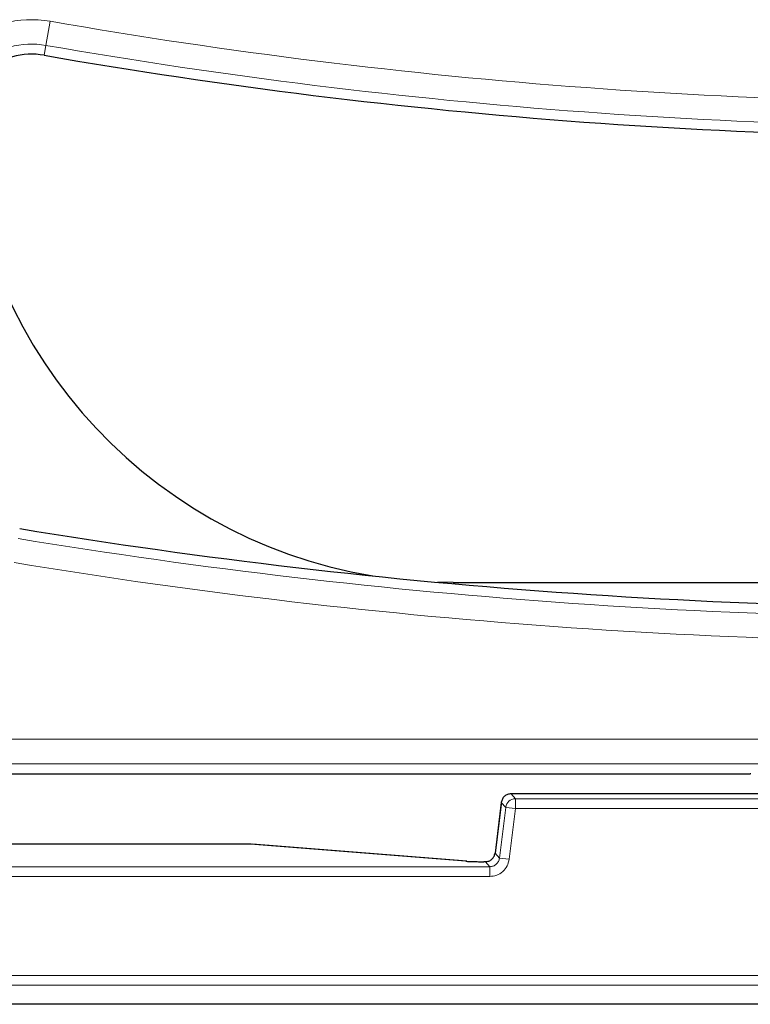
# Model space of a CAD drawing. Units: millimetres. Extents: x 0 to 420, y 0 to 297.
# Drawn here: x 98 to 111, y 34 to 51 of the extents above; entities that cross this region are included whole.
import ezdxf

# ---------------------------------------------------------------- set-up
doc = ezdxf.new("R2010")
doc.units = ezdxf.units.MM

msp = doc.modelspace()

# ---------------------------------------------------------------- linework, layer by layer
at = {"color": 8, "linetype": 'Continuous', "lineweight": 18}
for p, q in [((98.9278, 51.1651), (98.8565, 50.7562)), ((98.8272, 50.5879), (98.8565, 50.7562)), ((91.0304, 38.9648), (131.1101, 38.9648)), ((131.2793, 38.5497), (91.0304, 38.5497)), ((106.7654, 38.0394), (106.84, 37.955)), ((121.46, 38.0394), (106.7654, 38.0394)), ((106.6, 37.8932), (106.4943, 37.0317)), ((106.6747, 37.8088), (106.6, 37.8932)), ((106.84, 37.955), (106.84, 37.7885)), ((121.3853, 37.955), (106.84, 37.955)), ((106.6747, 37.8088), (106.5689, 36.9473)), ((106.84, 37.7885), (106.6747, 37.8088)), ((106.7343, 36.927), (106.84, 37.7885)), ((106.84, 37.7885), (121.3853, 37.7885)), ((96.0013, 37.1852), (102.3369, 37.1852)), ((102.3369, 37.1852), (102.3369, 37.1853)), ((102.3369, 37.1852), (105.9996, 36.8924)), ((106.4943, 37.0317), (106.5689, 36.9473)), ((106.3051, 36.8855), (106.3051, 36.8856)), ((106.3051, 36.8855), (106.329, 36.8855)), ((106.329, 36.8855), (106.4036, 36.8011)), ((106.5689, 36.9473), (106.7343, 36.927)), ((106.4036, 36.8011), (90.118, 36.8011)), ((106.4036, 36.8011), (106.4036, 36.6345)), ((90.118, 36.6345), (106.4036, 36.6345)), ((178.1212, 34.954), (88.4375, 34.954)), ((88.4375, 34.7875), (178.1212, 34.7875))]:
    msp.add_line(p, q, dxfattribs=at)
at = {"color": 7, "linetype": 'Continuous', "lineweight": 25}
for p, q in [((105.7793, 41.6286), (105.5208, 41.6327)), ((105.7793, 41.6286), (118.1939, 41.6286)), ((97.0886, 38.3789), (110.7464, 38.3789)), ((110.7464, 38.3789), (110.835, 38.3789)), ((121.46, 38.0395), (106.7654, 38.0395)), ((106.7654, 38.0395), (106.7654, 38.0394)), ((106.5964, 37.8642), (106.4942, 37.0317)), ((106.6, 37.8936), (106.5964, 37.8642)), ((106.6, 37.8932), (106.5999, 37.8932)), ((102.3369, 37.1853), (95.9988, 37.1853)), ((102.3502, 37.1848), (102.3369, 37.1852)), ((106.0129, 36.892), (102.3619, 37.1838)), ((106.4943, 37.0317), (106.4942, 37.0317)), ((106.0129, 36.892), (105.9996, 36.8924)), ((106.329, 36.8856), (106.3051, 36.8856)), ((106.329, 36.8855), (106.329, 36.8856)), ((178.446, 34.4624), (88.1127, 34.4624))]:
    msp.add_line(p, q, dxfattribs=at)
at = {"color": 8, "linetype": 'Continuous', "lineweight": 18}
for centre, radius, start, end in [((98.6127, 49.3564), 1.8359, 80.1177, 180), ((114.8627, 142.6349), 92.8474, 260.117703, 271.462558), ((98.6127, 49.3564), 1.4209, 80.1177, 180), ((114.8627, 142.6349), 93.2625, 260.117703, 271.462558), ((114.8627, 142.6349), 101.6042, 260.665232, 271.382248), ((114.8627, 142.6349), 102.0193, 260.665232, 271.382248), ((106.8402, 37.7882), 0.1668, 90.07028, 172.92972)]:
    msp.add_arc(centre, radius, start, end, dxfattribs=at)
at = {"color": 7, "linetype": 'Continuous', "lineweight": 25}
for centre, radius, start, end in [((98.6127, 49.3564), 1.25, 80.1177, 180), ((114.8627, 142.6349), 93.4333, 260.117703, 271.462558), ((105.7793, 49.962), 8.3333, 181.05303, 260.58222), ((114.8627, 142.6349), 101.4333, 260.665232, 271.382248), ((110.8349, 35.5193), 2.8596, 89.85205, 89.99734), ((102.3369, 37.0186), 0.1667, 85.43008, 90)]:
    msp.add_arc(centre, radius, start, end, dxfattribs=at)
msp.add_open_spline([(106.7654, 38.0394), (106.7453, 38.0373), (106.705, 38.033), (106.6529, 38), (106.6138, 37.9523), (106.6046, 37.9129), (106.6, 37.8932)], degree=3, dxfattribs=at)
for points, knots in [([(106.329, 36.8855), (106.3496, 36.8877), (106.3898, 36.892), (106.4415, 36.9249), (106.4804, 36.9721), (106.4896, 37.0115), (106.4943, 37.0317)], [0, 0, 0, 0, 0.2558111, 0.5, 0.7441712, 1, 1, 1, 1]), ([(105.9996, 36.8924), (106.015, 36.8915), (106.0459, 36.8895), (106.1202, 36.8872), (106.2085, 36.8858), (106.2729, 36.8856), (106.3051, 36.8855)], [0, 0, 0, 0, 0.2501084, 0.5000733, 0.7499982, 1, 1, 1, 1])]:
    msp.add_open_spline(points, degree=3, knots=knots, dxfattribs=at)
at = {"color": 8, "linetype": 'Continuous', "lineweight": 18}
for points, knots in [([(106.5689, 36.9473), (106.5643, 36.9272), (106.5551, 36.8877), (106.5161, 36.8405), (106.4645, 36.8076), (106.4242, 36.8033), (106.4036, 36.8011)], [0, 0, 0, 0, 0.2558111, 0.5, 0.7441712, 1, 1, 1, 1]), ([(106.4036, 36.6345), (106.4439, 36.6388), (106.5244, 36.6472), (106.6287, 36.7132), (106.7069, 36.8087), (106.7251, 36.8876), (106.7343, 36.927)], [0, 0, 0, 0, 0.2500318, 0.5, 0.7499682, 1, 1, 1, 1])]:
    msp.add_open_spline(points, degree=3, knots=knots, dxfattribs=at)

doc.saveas('drawing.dxf')
